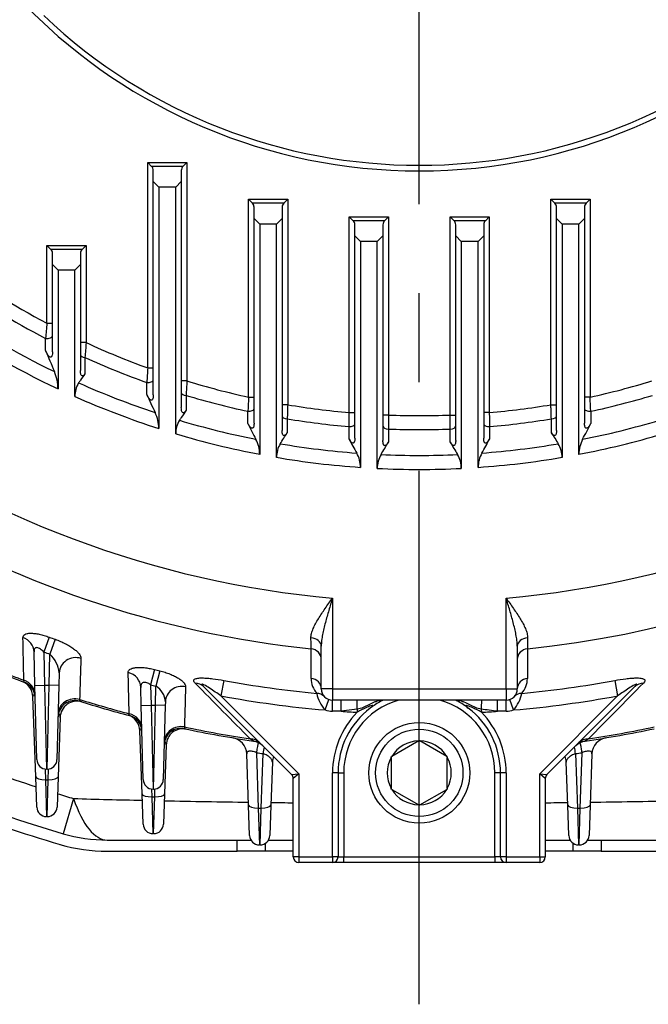
# Model space of a CAD drawing. Units: millimetres. Extents: x 0 to 4557, y -1871 to 1890.
# Drawn here: x 1869 to 1981, y 771 to 947 of the extents above; entities that cross this region are included whole.
import ezdxf

# ---------------------------------------------------------------- set-up
doc = ezdxf.new("R2010")
doc.units = ezdxf.units.MM
doc.header["$LTSCALE"] = 5
doc.linetypes.add('CENTER2', pattern=[1.125, 0.75, -0.125, 0.125, -0.125])
doc.layers.add('DV2_Default', color=7, linetype='CONTINUOUS')
doc.layers.add('O', color=3, linetype='CONTINUOUS')

msp = doc.modelspace()

# ---------------------------------------------------------------- linework, layer by layer
at = {"layer": 'DV2_Default', "color": 1, "linetype": 'CENTER2', "ltscale": 25.4}
msp.add_line((1940.22, 771.34), (1940.22, 1464.2), dxfattribs=at)
at = {"layer": 'O', "color": 3, "linetype": 'Continuous'}
for p, q in [((1891.72, 921.66), (1898.72, 921.66)), ((1891.72, 884.99), (1891.72, 921.66)), ((1891.72, 921.66), (1892.42, 920.96)), ((1898.72, 921.66), (1898.01, 920.96)), ((1898.72, 921.66), (1898.72, 882.65)), ((1898.01, 920.96), (1892.42, 920.96)), ((1892.72, 918.25), (1892.72, 920.25)), ((1897.72, 920.25), (1897.72, 918.25)), ((1892.72, 918.25), (1893.72, 917.25)), ((1892.72, 880.17), (1892.72, 918.25)), ((1896.72, 917.25), (1897.72, 918.25)), ((1897.72, 918.25), (1897.72, 877.92)), ((1896.72, 917.25), (1893.72, 917.25)), ((1893.72, 917.25), (1893.72, 874.15)), ((1896.72, 873.22), (1896.72, 917.25)), ((1909.72, 915.1), (1916.72, 915.1)), ((1909.72, 879.77), (1909.72, 915.1)), ((1909.72, 915.1), (1910.42, 914.39)), ((1916.01, 914.39), (1910.42, 914.39)), ((1916.72, 915.1), (1916.01, 914.39)), ((1916.72, 915.1), (1916.72, 878.42)), ((1963.72, 915.1), (1970.72, 915.1)), ((1963.72, 878.42), (1963.72, 915.1)), ((1963.72, 915.1), (1964.42, 914.39)), ((1970.01, 914.39), (1964.42, 914.39)), ((1970.72, 915.1), (1970.01, 914.39)), ((1970.72, 915.1), (1970.72, 879.77)), ((1910.72, 911.68), (1910.72, 913.68)), ((1915.72, 913.68), (1915.72, 911.68)), ((1964.72, 911.68), (1964.72, 913.68)), ((1969.72, 913.68), (1969.72, 911.68)), ((1910.72, 911.68), (1911.72, 910.68)), ((1910.72, 875.13), (1910.72, 911.68)), ((1914.72, 910.68), (1915.72, 911.68)), ((1915.72, 911.68), (1915.72, 873.82)), ((1927.72, 911.97), (1934.72, 911.97)), ((1927.72, 877.01), (1927.72, 911.97)), ((1927.72, 911.97), (1928.42, 911.26)), ((1934.01, 911.26), (1928.42, 911.26)), ((1934.72, 911.97), (1934.01, 911.26)), ((1934.72, 911.97), (1934.72, 876.57)), ((1945.72, 911.97), (1952.72, 911.97)), ((1945.72, 876.57), (1945.72, 911.97)), ((1945.72, 911.97), (1946.42, 911.26)), ((1952.01, 911.26), (1946.42, 911.26)), ((1952.72, 911.97), (1952.01, 911.26)), ((1952.72, 911.97), (1952.72, 877.01)), ((1964.72, 911.68), (1965.72, 910.68)), ((1964.72, 873.82), (1964.72, 911.68)), ((1968.72, 910.68), (1969.72, 911.68)), ((1969.72, 911.68), (1969.72, 875.13)), ((1914.72, 910.68), (1911.72, 910.68)), ((1911.72, 910.68), (1911.72, 869.55)), ((1914.72, 869.01), (1914.72, 910.68)), ((1928.72, 908.55), (1928.72, 910.55)), ((1933.72, 910.55), (1933.72, 908.55)), ((1946.72, 908.55), (1946.72, 910.55)), ((1951.72, 910.55), (1951.72, 908.55)), ((1968.72, 910.68), (1965.72, 910.68)), ((1965.72, 910.68), (1965.72, 869.01)), ((1968.72, 869.55), (1968.72, 910.68)), ((1928.72, 908.55), (1929.72, 907.55)), ((1928.72, 872.46), (1928.72, 908.55)), ((1932.72, 907.55), (1929.72, 907.55)), ((1929.72, 907.55), (1929.72, 867.22)), ((1932.72, 907.55), (1933.72, 908.55)), ((1932.72, 867.04), (1932.72, 907.55)), ((1933.72, 908.55), (1933.72, 872.03)), ((1946.72, 908.55), (1947.72, 907.55)), ((1946.72, 872.03), (1946.72, 908.55)), ((1950.72, 907.55), (1947.72, 907.55)), ((1947.72, 907.55), (1947.72, 867.04)), ((1950.72, 907.55), (1951.72, 908.55)), ((1950.72, 867.22), (1950.72, 907.55)), ((1951.72, 908.55), (1951.72, 872.46)), ((1873.72, 906.85), (1880.72, 906.85)), ((1873.72, 892.97), (1873.72, 906.85)), ((1873.72, 906.85), (1874.42, 906.14)), ((1880.01, 906.14), (1874.42, 906.14)), ((1880.72, 906.85), (1880.01, 906.14)), ((1880.72, 906.85), (1880.72, 889.51)), ((1874.72, 903.44), (1874.72, 905.44)), ((1879.72, 905.44), (1879.72, 903.44)), ((1874.72, 903.44), (1875.72, 902.44)), ((1874.72, 887.86), (1874.72, 903.44)), ((1878.72, 902.44), (1875.72, 902.44)), ((1875.72, 902.44), (1875.72, 881.24)), ((1878.72, 902.44), (1879.72, 903.44)), ((1878.72, 879.87), (1878.72, 902.44)), ((1879.72, 903.44), (1879.72, 884.53)), ((1873.72, 892.97), (1874.72, 892.97)), ((1873.49, 888.12), (1873.49, 890.27)), ((1880.72, 889.51), (1879.72, 889.51)), ((1880.51, 886.85), (1880.51, 883.94)), ((1891.72, 884.99), (1892.72, 884.99)), ((1891.55, 880.25), (1891.55, 882.39)), ((1898.72, 882.65), (1897.72, 882.65)), ((1898.57, 880.08), (1898.58, 877.42)), ((1909.72, 879.77), (1910.72, 879.77)), ((1970.72, 879.77), (1969.72, 879.77)), ((1916.72, 878.42), (1915.72, 878.42)), ((1963.72, 878.42), (1964.72, 878.42)), ((1909.61, 875.06), (1909.61, 877.24)), ((1916.64, 875.9), (1916.64, 873.42)), ((1927.72, 877.01), (1928.72, 877.01)), ((1934.72, 876.57), (1933.72, 876.57)), ((1934.72, 876.57), (1934.7, 874.07)), ((1945.74, 874.07), (1945.72, 876.57)), ((1945.72, 876.57), (1946.72, 876.57)), ((1952.72, 877.01), (1951.72, 877.01)), ((1963.8, 873.42), (1963.8, 875.9)), ((1970.82, 877.24), (1970.82, 875.06)), ((1927.67, 872.27), (1927.67, 874.51)), ((1934.7, 874.07), (1934.7, 871.73)), ((1945.74, 871.73), (1945.74, 874.07)), ((1952.76, 874.51), (1952.76, 872.27)), ((1924.72, 843.88), (1924.72, 827.67)), ((1955.72, 827.67), (1955.72, 843.88)), ((1874.13, 836.9), (1873.17, 834.25)), ((1875.2, 836.52), (1874.25, 833.86)), ((1922.72, 827.67), (1922.72, 835.28)), ((1957.72, 835.28), (1957.72, 827.67)), ((1871.58, 828.28), (1871.42, 834.27)), ((1873.17, 834.25), (1873.32, 828.33)), ((1874.11, 828.33), (1874.25, 833.86)), ((1920.91, 829.54), (1920.91, 834.81)), ((1959.52, 834.81), (1959.53, 829.54)), ((1875.92, 830.52), (1875.86, 828.28)), ((1892.92, 831.13), (1892.23, 828.4)), ((1893.87, 830.9), (1893.2, 828.16)), ((1869.68, 828.85), (1869.6, 829.2)), ((1871.58, 828.28), (1873.32, 828.33)), ((1871.92, 815.03), (1871.58, 828.28)), ((1873.32, 828.33), (1874.11, 828.33)), ((1873.32, 828.33), (1873.67, 813.33)), ((1873.76, 813.33), (1874.11, 828.33)), ((1875.86, 828.28), (1874.11, 828.33)), ((1875.86, 828.28), (1875.51, 815.03)), ((1892.23, 828.4), (1892.32, 824.77)), ((1905.3, 829.18), (1904.79, 826.41)), ((1975.13, 829.18), (1975.64, 826.41)), ((1890.58, 824.72), (1890.49, 827.94)), ((1893.11, 824.77), (1893.2, 828.16)), ((1917.42, 812.36), (1901.71, 828.07)), ((1924.72, 827.67), (1922.72, 827.67)), ((1924.72, 827.67), (1955.72, 827.67)), ((1924.72, 827.67), (1924.72, 825.67)), ((1955.72, 827.67), (1955.72, 825.67)), ((1955.72, 827.67), (1957.72, 827.67)), ((1978.72, 828.07), (1963.01, 812.36)), ((1871.72, 811.98), (1871.22, 826.3)), ((1879.57, 825.78), (1879.61, 825.45)), ((1890.58, 824.72), (1892.32, 824.77)), ((1890.92, 811.47), (1890.58, 824.72)), ((1892.32, 824.77), (1893.11, 824.77)), ((1892.32, 824.77), (1892.67, 809.77)), ((1892.76, 809.77), (1893.11, 824.77)), ((1894.86, 824.72), (1893.11, 824.77)), ((1894.86, 824.72), (1894.51, 811.47)), ((1894.88, 825.37), (1894.86, 824.72)), ((1904.79, 826.41), (1918.72, 812.48)), ((1923.39, 823.9), (1924.05, 825.78)), ((1955.72, 825.67), (1924.72, 825.67)), ((1924.72, 823.67), (1924.72, 825.67)), ((1926.27, 823.67), (1926.27, 825.67)), ((1933.55, 825.55), (1933.2, 825.55)), ((1933.55, 825.55), (1933.37, 825.45)), ((1947.07, 825.45), (1946.88, 825.55)), ((1947.23, 825.55), (1946.88, 825.55)), ((1947.07, 825.45), (1947.23, 825.55)), ((1954.17, 823.67), (1954.17, 825.67)), ((1955.72, 823.67), (1955.72, 825.67)), ((1957.05, 823.9), (1956.38, 825.78)), ((1961.72, 812.48), (1975.64, 826.41)), ((1888.46, 822.89), (1888.41, 823.22)), ((1926.27, 823.67), (1924.72, 823.67)), ((1929.15, 824.03), (1926.27, 823.67)), ((1929.15, 824.03), (1929.12, 823.49)), ((1951.29, 824.03), (1951.32, 823.49)), ((1955.72, 823.67), (1954.17, 823.67)), ((1876.09, 822.58), (1875.72, 811.98)), ((1890.72, 808.93), (1890.32, 820.2)), ((1898.27, 820.87), (1898.29, 820.56)), ((1895.02, 817.65), (1894.72, 808.93)), ((1910.6, 818.35), (1910.01, 818.74)), ((1940.11, 818.38), (1935.32, 815.62)), ((1940.11, 818.38), (1940.22, 818.44)), ((1940.22, 818.44), (1940.32, 818.38)), ((1945.11, 815.62), (1940.32, 818.38)), ((1970.42, 818.74), (1969.83, 818.35)), ((1909.72, 806.92), (1909.4, 816.08)), ((1911.12, 816.27), (1911.47, 806.38)), ((1911.97, 806.38), (1912.31, 816.1)), ((1968.13, 816.1), (1968.47, 806.38)), ((1968.97, 806.38), (1969.31, 816.27)), ((1971.04, 816.08), (1970.72, 806.92)), ((1913.98, 814.59), (1913.72, 806.92)), ((1935.22, 815.56), (1935.32, 815.62)), ((1935.22, 815.44), (1935.22, 815.56)), ((1935.22, 815.44), (1935.22, 809.9)), ((1945.11, 815.62), (1945.22, 815.56)), ((1945.22, 815.56), (1945.22, 815.44)), ((1945.22, 809.9), (1945.22, 815.44)), ((1966.72, 806.92), (1966.45, 814.59)), ((1873.4, 813.35), (1873.47, 811.44)), ((1873.76, 813.33), (1873.67, 813.33)), ((1873.97, 811.44), (1874.03, 813.35)), ((1917.42, 812.36), (1918.72, 812.48)), ((1918.72, 812.48), (1917.72, 811.65)), ((1918.72, 812.48), (1918.72, 797.67)), ((1924.72, 797.67), (1924.72, 812.67)), ((1925.72, 812.67), (1924.72, 812.67)), ((1925.72, 812.67), (1925.72, 797.67)), ((1925.72, 812.67), (1926.72, 812.67)), ((1926.72, 812.67), (1926.72, 797.67)), ((1953.72, 797.67), (1953.72, 812.67)), ((1954.72, 812.67), (1953.72, 812.67)), ((1954.72, 797.67), (1954.72, 812.67)), ((1955.72, 812.67), (1954.72, 812.67)), ((1955.72, 812.67), (1955.72, 797.67)), ((1961.72, 797.67), (1961.72, 812.48)), ((1961.72, 812.48), (1963.01, 812.36)), ((1962.72, 811.65), (1961.72, 812.48)), ((1871.91, 806.55), (1871.72, 811.98)), ((1873.47, 811.44), (1873.97, 811.44)), ((1873.47, 811.44), (1873.66, 804.86)), ((1873.78, 804.86), (1873.97, 811.44)), ((1875.72, 811.98), (1875.53, 806.55)), ((1917.72, 797.67), (1917.72, 811.65)), ((1962.72, 811.65), (1962.72, 797.67)), ((1890.91, 803.51), (1890.72, 808.93)), ((1892.42, 809.79), (1892.47, 808.4)), ((1892.76, 809.77), (1892.67, 809.77)), ((1892.97, 808.4), (1893.01, 809.79)), ((1894.72, 808.93), (1894.53, 803.51)), ((1935.22, 809.78), (1935.22, 809.9)), ((1935.32, 809.72), (1935.22, 809.78)), ((1935.32, 809.72), (1940.11, 806.96)), ((1940.32, 806.96), (1945.11, 809.72)), ((1945.22, 809.78), (1945.11, 809.72)), ((1945.22, 809.9), (1945.22, 809.78)), ((1878.47, 808.09), (1876.62, 801.8)), ((1892.47, 808.4), (1892.97, 808.4)), ((1892.47, 808.4), (1892.66, 801.82)), ((1892.78, 801.82), (1892.97, 808.4)), ((1909.91, 801.49), (1909.72, 806.92)), ((1911.47, 806.38), (1911.97, 806.38)), ((1911.47, 806.38), (1911.66, 799.8)), ((1911.78, 799.8), (1911.97, 806.38)), ((1913.72, 806.92), (1913.53, 801.49)), ((1940.22, 806.9), (1940.11, 806.96)), ((1940.32, 806.96), (1940.22, 806.9)), ((1966.91, 801.49), (1966.72, 806.92)), ((1968.47, 806.38), (1968.97, 806.38)), ((1968.47, 806.38), (1968.66, 799.8)), ((1968.78, 799.8), (1968.97, 806.38)), ((1970.72, 806.92), (1970.53, 801.49)), ((1873.78, 804.86), (1873.66, 804.86)), ((1892.78, 801.82), (1892.66, 801.82)), ((1884.5, 800.67), (1907.72, 800.67)), ((1907.72, 798.67), (1907.72, 800.67)), ((1907.72, 800.67), (1910.14, 800.67)), ((1912.72, 800.07), (1912.72, 798.67)), ((1913.29, 800.67), (1917.72, 800.67)), ((1962.72, 800.67), (1967.14, 800.67)), ((1967.72, 798.67), (1967.72, 800.07)), ((1970.29, 800.67), (1972.72, 800.67)), ((1972.72, 800.67), (1995.93, 800.67)), ((1972.72, 800.67), (1972.72, 798.67)), ((1884.5, 798.67), (1907.72, 798.67)), ((1912.72, 798.67), (1907.72, 798.67)), ((1911.78, 799.8), (1911.66, 799.8)), ((1917.72, 798.67), (1912.72, 798.67)), ((1967.72, 798.67), (1962.72, 798.67)), ((1972.72, 798.67), (1967.72, 798.67)), ((1968.78, 799.8), (1968.66, 799.8)), ((1972.72, 798.67), (1995.93, 798.67)), ((1918.72, 797.67), (1917.72, 797.67)), ((1918.72, 797.67), (1924.72, 797.67)), ((1918.72, 797.67), (1918.72, 796.67)), ((1924.72, 796.67), (1918.72, 796.67)), ((1924.72, 797.67), (1924.72, 796.67)), ((1925.72, 797.67), (1924.72, 797.67)), ((1926.72, 796.67), (1924.72, 796.67)), ((1925.72, 797.67), (1926.72, 797.67)), ((1926.72, 797.67), (1953.72, 797.67)), ((1926.72, 796.67), (1926.72, 797.67)), ((1953.72, 796.67), (1926.72, 796.67)), ((1954.72, 797.67), (1953.72, 797.67)), ((1953.72, 797.67), (1953.72, 796.67)), ((1955.72, 796.67), (1953.72, 796.67)), ((1955.72, 797.67), (1954.72, 797.67)), ((1955.72, 797.67), (1961.72, 797.67)), ((1955.72, 797.67), (1955.72, 796.67)), ((1961.72, 796.67), (1955.72, 796.67)), ((1961.72, 797.67), (1961.72, 796.67)), ((1961.72, 797.67), (1962.72, 797.67))]:
    msp.add_line(p, q, dxfattribs=at)
for radius in [9, 7.8]:
    msp.add_circle((1940.22, 812.67), radius, dxfattribs=at)
for centre, radius, start, end in [((1940.22, 1018.67), 98.5, 180, 0), ((1940.22, 1018.67), 184.87, 275.9936, 0), ((1940.22, 1018.67), 97.5, 226.5454, 313.4546), ((1891.72, 920.25), 1, 0, 45), ((1898.72, 920.25), 1, 135, 180), ((1940.22, 1018.67), 184.87, 213.4112, 264.0064), ((1909.72, 913.68), 1, 0, 45), ((1916.72, 913.68), 1, 135, 180), ((1963.72, 913.68), 1, 0, 45), ((1970.72, 913.68), 1, 135, 180), ((1927.72, 910.55), 1, 0, 45), ((1934.72, 910.55), 1, 135, 180), ((1945.72, 910.55), 1, 0, 45), ((1952.72, 910.55), 1, 135, 180), ((1873.72, 905.44), 1, 0, 45), ((1880.72, 905.44), 1, 135, 180), ((1940.22, 1018.67), 142.21, 233.8996, 242.1196), ((1940.22, 1018.67), 144.71, 234.8457, 242.5392), ((1940.22, 1018.67), 149.31, 235.2701, 244.1218), ((1940.22, 1018.67), 151.81, 235.2057, 244.8582), ((3100.9, 786.89), 1231.76, 175.05936, 175.1855), ((2443.13, 1120.04), 615.04, 202.15326, 202.53496), ((3177.02, 787.42), 1300.31, 175.49697, 175.61428), ((1940.22, 1018.67), 142.21, 245.2662, 250.0591), ((1940.22, 1018.67), 144.71, 245.6317, 250.3471), ((3376.06, 787.55), 1487.53, 176.24433, 176.34455), ((1867.41, 881.05), 8.31, 1.2639, 23.2022), ((1882.99, 880.01), 4.27, 147.4297, 181.8444), ((1940.22, 1018.67), 149.31, 245.9587, 251.5843), ((3581.42, 787.1), 1685.41, 176.74988, 176.83733), ((1940.22, 1018.67), 142.21, 253.0326, 257.6152), ((1940.22, 1018.67), 142.21, 282.3848, 286.9674), ((1940.22, 1018.67), 151.81, 246.1027, 252.164), ((2534.23, 1174.06), 706.65, 204.56786, 204.85799), ((1940.22, 1018.67), 144.71, 253.2749, 257.7897), ((4110.58, 786.71), 2202.83, 177.57883, 177.64484), ((-234.5, 786.53), 2207.19, 2.35522, 2.4211), ((1940.22, 1018.67), 144.71, 282.2103, 286.7251), ((1940.22, 1018.67), 142.21, 260.4881, 264.9572), ((1940.22, 1018.67), 142.21, 275.0428, 279.5119), ((1940.22, 1018.67), 175.47, 233.8178, 264.9323), ((1886.79, 874.03), 6.93, 1.0265, 25.4292), ((1940.22, 1018.67), 144.71, 260.6213, 265.0273), ((1940.22, 1018.67), 142.21, 267.7835, 272.2165), ((1940.22, 1018.67), 144.71, 274.9727, 279.3787), ((1940.22, 1018.67), 175.47, 275.0677, 306.1822), ((1901.05, 873.31), 4.33, 147.6949, 181.2267), ((1940.22, 1018.67), 149.31, 253.3309, 258.7344), ((2651.47, 1248.99), 830.76, 206.74991, 206.96886), ((1940.22, 1018.67), 144.71, 267.8142, 272.1858), ((1940.22, 1018.67), 149.31, 281.2656, 286.6691), ((1228.97, 1248.99), 830.76, 333.03114, 333.25009), ((1940.22, 1018.67), 151.81, 253.3495, 259.1797), ((1905.74, 869.48), 5.98, 0.7031, 27.3857), ((359.1, 1851.55), 1839.2, 327.79815, 327.8713), ((2816.57, 1359.6), 1013.72, 208.73337, 208.89436), ((1063.87, 1359.6), 1013.72, 331.10564, 331.26663), ((3521.33, 1851.55), 1839.2, 212.1287, 212.20185), ((1940.22, 1018.67), 151.81, 280.8203, 286.6505), ((1974.63, 869.5), 5.91, 152.4512, 179.4601), ((1919.24, 869.06), 4.52, 148.4156, 180.6652), ((1940.22, 1018.67), 149.31, 260.4276, 265.7098), ((808.99, 1535.6), 1306.88, 329.35772, 329.47071), ((3071.44, 1535.6), 1306.88, 210.52929, 210.64228), ((1940.22, 1018.67), 149.31, 274.2902, 279.5724), ((1961.19, 869.06), 4.52, 359.3339, 31.5853), ((1940.22, 1018.67), 151.81, 260.3303, 266.0341), ((1924.42, 867.19), 5.3, 0.2634, 29.1208), ((1937.55, 867.05), 4.84, 149.4871, 180.1761), ((1940.22, 1018.67), 149.31, 267.3782, 272.6218), ((1942.88, 867.05), 4.84, 359.8236, 30.5132), ((1956.02, 867.19), 5.3, 150.8794, 179.7364), ((1940.22, 1018.67), 151.81, 273.9659, 279.6697), ((1940.22, 1018.67), 151.81, 267.1683, 272.8317), ((1940.22, 1018.67), 193.41, 250.0205, 250.3571), ((1940.22, 1018.67), 196.23, 250.0205, 250.3571), ((1870.79, 830.05), 5.15, 5.2301, 47.7193), ((1940.22, 1018.67), 202.2, 246.9, 249.56), ((1940.22, 1018.67), 202.5, 246.9533, 249.6142), ((1940.22, 1018.67), 193.41, 255.8447, 256.1361), ((1868.22, 826.19), 3, 2, 69.4914), ((1868.63, 826.04), 3, 1.5, 69.6142), ((1940.22, 1018.67), 196.23, 255.8447, 256.1361), ((1940.22, 1018.67), 192.68, 259.5596, 264.5527), ((1924.92, 829.53), 4.01, 179.8872, 221.7307), ((1955.51, 829.53), 4.01, 318.2693, 0.1127), ((1940.22, 1018.67), 192.68, 275.4473, 280.4404), ((1891.33, 825.13), 3.56, 3.8624, 58.2495), ((1927.86, 827.95), 6.04, 190.3678, 222.1287), ((1924.72, 827.67), 2, 180, 270), ((1955.72, 827.67), 2, 270, 0), ((1952.43, 828.01), 6.18, 318.259, 349.2445), ((1878.71, 822.59), 3, 72.5844, 178.5), ((1879.08, 822.47), 3, 72.6934, 178), ((1940.22, 1018.67), 202.2, 252.5459, 255.1534), ((1940.22, 1018.67), 202.5, 252.5844, 255.1929), ((1940.22, 1018.67), 195.5, 259.5596, 265.0615), ((1940.22, 812.67), 13.5, 105.6425, 180), ((1940.22, 812.67), 14.5, 118.1903, 127.1362), ((1932.41, 824), 1.73, 56.578, 63.017), ((1940.22, 812.67), 14.5, 116.2916, 117.3581), ((1940.22, 812.67), 13.5, 0, 74.3575), ((1940.22, 812.67), 14.5, 52.8638, 61.8097), ((1940.22, 1018.67), 195.5, 274.9385, 280.4404), ((1887.33, 820.09), 3, 2, 75.0858), ((1924.72, 827.67), 4, 250.5818, 270), ((1940.22, 812.67), 15.5, 135.7425, 180), ((1940.22, 812.67), 14.5, 127.1362, 180), ((1940.22, 1018.67), 195.5, 265.9086, 266.7447), ((1940.22, 812.67), 14.5, 0, 52.8638), ((1939.42, 719.11), 105.59, 81.9745, 83.5489), ((1940.22, 1018.67), 195.5, 273.2553, 274.0914), ((1940.22, 812.67), 15.5, 0, 44.2575), ((1955.72, 827.67), 4, 270, 289.4182), ((1887.7, 819.99), 3, 1.5, 75.1929), ((1897.67, 817.62), 3, 78.052, 178.5), ((1898.02, 817.55), 3, 78.1502, 178), ((1940.22, 1018.67), 202.2, 258.0271, 261.4081), ((1940.22, 1018.67), 202.5, 258.052, 261.5902), ((1940.22, 1018.67), 202.5, 278.4098, 281.948), ((1940.22, 1018.67), 202.2, 278.5919, 281.9729), ((1906.4, 815.97), 3, 2, 80.5285), ((1940.22, 1018.67), 202.5, 261.5902, 261.8699), ((1910.16, 815.38), 3, 45, 81.5902), ((1940.22, 812.67), 5.71, 91.032, 148.968), ((1940.22, 812.67), 5.71, 31.032, 88.968), ((1970.27, 815.38), 3, 98.4098, 135), ((1940.22, 1018.67), 202.5, 278.1301, 278.4098), ((1974.03, 815.97), 3, 99.4715, 178), ((1940.22, 1019.7), 205.5, 261.8607, 262.194), ((1940.22, 1019.7), 205.5, 277.806, 278.1393), ((1940.22, 1018.67), 228, 243.1855, 253.6573), ((1940.22, 1018.67), 219.45, 247.6316, 251.8293), ((1873.67, 815.08), 1.75, 181.5, 270), ((1873.76, 815.08), 1.75, 270, 358.5), ((1916.98, 814.49), 3, 158.4026, 178), ((1940.22, 812.67), 5.71, 151.032, 208.968), ((1940.22, 812.67), 5.71, 331.032, 28.968), ((1963.45, 814.49), 3, 2, 21.5974), ((1916.72, 811.65), 1, 0, 45), ((1963.72, 811.65), 1, 135, 180), ((1892.67, 811.52), 1.75, 181.5, 270), ((1892.76, 811.52), 1.75, 270, 358.5), ((1940.22, 1018.67), 226, 247.9917, 253.6573), ((1940.22, 1018.67), 219.45, 252.878, 253.6573), ((1940.22, 812.67), 5.71, 211.032, 268.968), ((1940.22, 812.67), 5.71, 271.032, 328.968), ((1940.22, 3017.67), 2210.45, 268.39923, 268.71778), ((1940.22, 3017.67), 2210.45, 268.8188, 269.20848), ((1940.22, 3017.67), 2210.45, 269.31311, 269.41673), ((1940.22, 3017.67), 2210.45, 270.58341, 270.68693), ((1940.22, 3017.67), 2210.45, 270.79144, 271.18103), ((1873.66, 806.61), 1.75, 182, 270), ((1873.78, 806.61), 1.75, 270, 358), ((1892.66, 803.57), 1.75, 182, 270), ((1892.78, 803.57), 1.75, 270, 358), ((1884.5, 828.67), 28, 253.6573, 270), ((1911.66, 801.55), 1.75, 182, 270), ((1911.78, 801.55), 1.75, 270, 358), ((1968.66, 801.55), 1.75, 182, 270), ((1968.78, 801.55), 1.75, 270, 358), ((1884.5, 828.67), 30, 253.6573, 270), ((1918.72, 797.67), 1, 180, 270), ((1924.72, 797.67), 1, 270, 0), ((1955.72, 797.67), 1, 180, 270), ((1961.72, 797.67), 1, 270, 0)]:
    msp.add_arc(centre, radius, start, end, dxfattribs=at)
for centre, major_axis, ratio, start_param, end_param in [((1873.72, 890.71), (-1, 0), 0.455949, 1.338132, 3.141593), ((1880.72, 887.31), (1, 0), 0.465469, 3.141593, 4.504597), ((1891.72, 882.86), (-1, 0), 0.477676, 1.401833, 3.141593), ((1898.72, 880.56), (1, 0), 0.483884, 3.141593, 4.567998), ((1909.72, 877.72), (-1, 0), 0.491445, 1.464848, 3.141593), ((1970.72, 877.72), (1, 0), 0.491445, 3.141593, 4.818338), ((1916.72, 876.39), (1, 0), 0.494962, 3.141593, 4.630819), ((1963.72, 876.39), (-1, 0), 0.494962, 1.652367, 3.141593), ((1927.72, 875), (-1, 0), 0.498587, 1.527442, 3.141593), ((1934.72, 874.57), (1, 0), 0.499727, 3.141593, 4.693318), ((1945.72, 874.57), (-1, 0), 0.499727, 1.589867, 3.141593), ((1952.72, 875), (1, 0), 0.498587, 3.141593, 4.755743), ((1868.42, 834.19), (-3, -0.08), 0.93012, 3.141593, 4.340244), ((1920.72, 835.28), (-2, 0), 0.74349, 3.141593, 4.633495), ((1959.72, 835.28), (2, 0), 0.74349, 1.649691, 3.141593), ((1920.72, 832.94), (-2, 0), 0.939052, 3.141593, 4.614114), ((1959.72, 832.94), (2, 0), 0.939052, 1.669071, 3.141593), ((1878.92, 830.44), (3, -0.08), 0.934845, 1.300004, 3.141593), ((1887.49, 827.86), (-3, -0.08), 0.934593, 3.141593, 4.434946), ((1868.62, 826.56), (-3, -0.08), 0.93086, 3.141593, 4.353654), ((1897.87, 825.3), (3, -0.08), 0.937644, 1.392966, 3.141593), ((1899.59, 825.95), (-2.12, -2.12), 0.83201, 3.141593, 3.806127), ((1920.72, 827.67), (-2, 0), 0.939085, 3.141593, 4.616806), ((1959.72, 827.67), (2, 0), 0.939085, 1.666379, 3.141593), ((1980.84, 825.95), (2.12, -2.12), 0.83201, 2.477059, 3.141593), ((1921.75, 824.99), (-1.48, -1.34), 0.880255, 3.141593, 3.946841), ((1958.69, 824.99), (1.48, -1.34), 0.880255, 2.336345, 3.141593), ((1878.72, 823.09), (3, -0.08), 0.935195, 1.309554, 3.141593), ((1929.13, 823.67), (0, -2), 0.010574, 1.754616, 3.141593), ((1933.13, 823.67), (0, -2), 0.099255, 2.790617, 3.141593), ((1947.3, 823.67), (0, -2), 0.099255, 3.141593, 3.492569), ((1951.31, 823.67), (0, -2), 0.010574, 3.141593, 4.52857), ((1887.68, 820.5), (-3, -0.08), 0.934962, 3.141593, 4.444741), ((1897.69, 818.11), (3, -0.08), 0.937784, 1.399153, 3.141593), ((1909.59, 815.95), (-2.12, -2.12), 0.852404, 3.141593, 3.854833), ((1911.12, 815.24), (0.42, 2.97), 0.051463, 0.310262, 1.225394), ((1970.85, 815.95), (2.12, -2.12), 0.852404, 2.428353, 3.141593), ((1969.31, 815.24), (0.42, -2.97), 0.051463, -4.366987, -3.451855), ((1912.31, 815.07), (0.41, 2.97), 0.049374, 0.742648, 1.225101), ((1968.13, 815.07), (-0.41, 2.97), 0.049374, -1.225101, -0.742648), ((1873.47, 812.04), (-1.75, -0.06), 0.341836, 0, 1.55886), ((1873.97, 812.04), (-1.75, 0.06), 0.341836, 1.582733, 3.141593), ((1892.47, 809), (-1.75, -0.06), 0.341836, 0, 1.55886), ((1892.97, 809), (-1.75, 0.06), 0.341836, 1.582733, 3.141593), ((1884.5, 828.67), (0, -28), 0.317937, 5.538193, 6.283185), ((1911.47, 806.98), (-1.75, -0.06), 0.341836, 0, 1.55886), ((1911.97, 806.98), (-1.75, 0.06), 0.341836, 1.582733, 3.141593), ((1968.47, 806.98), (1.75, 0.06), 0.341836, 3.141593, 4.700452), ((1968.97, 806.98), (1.75, -0.06), 0.341836, 4.724326, 6.283185)]:
    msp.add_ellipse(centre, major_axis=major_axis, ratio=ratio, start_param=start_param, end_param=end_param, dxfattribs=at)
for points, knots in [([(1874.72, 887.86), (1874.72, 887.61), (1874.71, 887.34), (1874.58, 887), (1874.51, 886.9), (1874.33, 886.86), (1874.24, 886.91), (1874.01, 887.11), (1873.89, 887.3), (1873.67, 887.69), (1873.58, 887.9), (1873.49, 888.12)], [0, 0, 0, 0, 0.25, 0.25, 0.375, 0.375, 0.5, 0.5, 0.75, 0.75, 1, 1, 1, 1]), ([(1880.51, 883.94), (1880.43, 883.83), (1880.35, 883.72), (1880.19, 883.6), (1880.14, 883.57), (1880.02, 883.56), (1879.96, 883.58), (1879.87, 883.67), (1879.83, 883.74), (1879.78, 883.89), (1879.76, 883.96), (1879.72, 884.2), (1879.72, 884.37), (1879.72, 884.53)], [0, 0, 0, 0, 0.25, 0.25, 0.375, 0.375, 0.5, 0.5, 0.625, 0.625, 0.75, 0.75, 1, 1, 1, 1]), ([(1880.51, 883.94), (1880.25, 883.56), (1879.98, 883.17), (1879.72, 882.79), (1879.61, 882.63), (1879.5, 882.47), (1879.39, 882.31)], [0, 0, 0, 0, 0.707251, 0.707251, 0.707251, 1, 1, 1, 1]), ([(1892.72, 880.17), (1892.72, 879.94), (1892.7, 879.7), (1892.6, 879.39), (1892.54, 879.29), (1892.39, 879.21), (1892.3, 879.23), (1892.07, 879.36), (1891.95, 879.53), (1891.74, 879.87), (1891.64, 880.06), (1891.55, 880.25)], [0, 0, 0, 0, 0.25, 0.25, 0.375, 0.375, 0.5, 0.5, 0.75, 0.75, 1, 1, 1, 1]), ([(1898.58, 877.42), (1898.29, 876.99), (1898, 876.56), (1897.72, 876.13), (1897.61, 875.96), (1897.5, 875.8), (1897.39, 875.63)], [0, 0, 0, 0, 0.72237, 0.72237, 0.72237, 1, 1, 1, 1]), ([(1898.58, 877.42), (1898.49, 877.3), (1898.41, 877.19), (1898.25, 877.05), (1898.2, 877.01), (1898.08, 876.97), (1898.02, 876.97), (1897.9, 877.04), (1897.86, 877.1), (1897.79, 877.25), (1897.77, 877.33), (1897.73, 877.57), (1897.72, 877.75), (1897.72, 877.92)], [0, 0, 0, 0, 0.25, 0.25, 0.375, 0.375, 0.5, 0.5, 0.625, 0.625, 0.75, 0.75, 1, 1, 1, 1]), ([(1916.72, 878.42), (1916.7, 877.97), (1916.69, 877.54), (1916.67, 876.91), (1916.66, 876.7), (1916.65, 876.29), (1916.64, 876.09), (1916.64, 875.9)], [0, 0, 0, 0, 0.5, 0.5, 0.75, 0.75, 1, 1, 1, 1]), ([(1963.8, 875.9), (1963.79, 876.28), (1963.77, 876.69), (1963.75, 877.32), (1963.75, 877.54), (1963.73, 877.98), (1963.72, 878.2), (1963.72, 878.42)], [0, 0, 0, 0, 0.5, 0.5, 0.75, 0.75, 1, 1, 1, 1]), ([(1927.67, 874.51), (1927.68, 874.89), (1927.69, 875.29), (1927.7, 875.92), (1927.7, 876.14), (1927.71, 876.57), (1927.71, 876.79), (1927.72, 877.01)], [0, 0, 0, 0, 0.5, 0.5, 0.75, 0.75, 1, 1, 1, 1]), ([(1952.72, 877.01), (1952.72, 876.57), (1952.73, 876.14), (1952.74, 875.51), (1952.75, 875.3), (1952.75, 874.89), (1952.76, 874.7), (1952.76, 874.51)], [0, 0, 0, 0, 0.5, 0.5, 0.75, 0.75, 1, 1, 1, 1]), ([(1910.72, 875.13), (1910.72, 875.02), (1910.71, 874.92), (1910.69, 874.71), (1910.67, 874.6), (1910.63, 874.45), (1910.61, 874.4), (1910.57, 874.32), (1910.54, 874.28), (1910.47, 874.23), (1910.43, 874.21), (1910.36, 874.2), (1910.32, 874.21), (1910.21, 874.25), (1910.14, 874.3), (1910.02, 874.43), (1909.96, 874.5), (1909.8, 874.72), (1909.7, 874.89), (1909.61, 875.06)], [0, 0, 0, 0, 0.125, 0.125, 0.25, 0.25, 0.3125, 0.3125, 0.375, 0.375, 0.4375, 0.4375, 0.5, 0.5, 0.625, 0.625, 0.75, 0.75, 1, 1, 1, 1]), ([(1970.82, 875.06), (1970.73, 874.89), (1970.64, 874.72), (1970.48, 874.5), (1970.42, 874.43), (1970.3, 874.31), (1970.23, 874.25), (1970.12, 874.21), (1970.08, 874.2), (1970, 874.21), (1969.97, 874.22), (1969.9, 874.28), (1969.87, 874.32), (1969.82, 874.4), (1969.8, 874.45), (1969.76, 874.6), (1969.74, 874.7), (1969.72, 874.92), (1969.72, 875.02), (1969.72, 875.13)], [0, 0, 0, 0, 0.25, 0.25, 0.375, 0.375, 0.5, 0.5, 0.5625, 0.5625, 0.625, 0.625, 0.6875, 0.6875, 0.75, 0.75, 0.875, 0.875, 1, 1, 1, 1]), ([(1916.64, 873.42), (1916.55, 873.28), (1916.45, 873.15), (1916.34, 873.05), (1916.31, 873.01), (1916.26, 872.98), (1916.22, 872.95), (1916.18, 872.93), (1916.13, 872.91), (1916.09, 872.9), (1916.06, 872.9), (1916.02, 872.9), (1916, 872.91), (1915.97, 872.92), (1915.94, 872.94), (1915.91, 872.96), (1915.89, 872.99), (1915.87, 873.01), (1915.85, 873.04), (1915.82, 873.1), (1915.8, 873.16), (1915.78, 873.22), (1915.75, 873.34), (1915.73, 873.47), (1915.72, 873.6), (1915.72, 873.67), (1915.72, 873.75), (1915.72, 873.82)], [0, 0, 0, 0, 0.26068, 0.26068, 0.26068, 0.35307, 0.35307, 0.35307, 0.446686, 0.446686, 0.446686, 0.50611, 0.50611, 0.50611, 0.56599, 0.56599, 0.56599, 0.621325, 0.621325, 0.621325, 0.715951, 0.715951, 0.715951, 0.89866, 0.89866, 0.89866, 1, 1, 1, 1]), ([(1928.72, 872.46), (1928.72, 872.36), (1928.71, 872.26), (1928.69, 872.06), (1928.68, 871.97), (1928.63, 871.78), (1928.59, 871.69), (1928.51, 871.59), (1928.48, 871.57), (1928.41, 871.54), (1928.37, 871.54), (1928.26, 871.56), (1928.2, 871.6), (1928.07, 871.7), (1928.02, 871.76), (1927.86, 871.96), (1927.76, 872.11), (1927.67, 872.27)], [0, 0, 0, 0, 0.125, 0.125, 0.25, 0.25, 0.375, 0.375, 0.4375, 0.4375, 0.5, 0.5, 0.625, 0.625, 0.75, 0.75, 1, 1, 1, 1]), ([(1952.76, 872.27), (1952.66, 872.09), (1952.55, 871.92), (1952.43, 871.78), (1952.39, 871.73), (1952.34, 871.68), (1952.29, 871.64), (1952.24, 871.61), (1952.19, 871.57), (1952.14, 871.56), (1952.1, 871.55), (1952.07, 871.54), (1952.04, 871.55), (1952.01, 871.55), (1951.97, 871.56), (1951.94, 871.58), (1951.92, 871.6), (1951.89, 871.63), (1951.87, 871.65), (1951.84, 871.69), (1951.82, 871.74), (1951.8, 871.8), (1951.77, 871.89), (1951.75, 871.99), (1951.74, 872.09), (1951.72, 872.21), (1951.72, 872.33), (1951.72, 872.46)], [0, 0, 0, 0, 0.281566, 0.281566, 0.281566, 0.379499, 0.379499, 0.379499, 0.478506, 0.478506, 0.478506, 0.535961, 0.535961, 0.535961, 0.594232, 0.594232, 0.594232, 0.645067, 0.645067, 0.645067, 0.717044, 0.717044, 0.717044, 0.844251, 0.844251, 0.844251, 1, 1, 1, 1]), ([(1964.72, 873.82), (1964.72, 873.64), (1964.71, 873.47), (1964.65, 873.21), (1964.63, 873.13), (1964.55, 872.98), (1964.5, 872.93), (1964.37, 872.89), (1964.3, 872.9), (1964.18, 872.96), (1964.13, 873.01), (1963.97, 873.16), (1963.88, 873.29), (1963.8, 873.42)], [0, 0, 0, 0, 0.25, 0.25, 0.375, 0.375, 0.5, 0.5, 0.625, 0.625, 0.75, 0.75, 1, 1, 1, 1]), ([(1934.7, 871.73), (1934.61, 871.58), (1934.52, 871.44), (1934.41, 871.33), (1934.36, 871.27), (1934.31, 871.23), (1934.26, 871.19), (1934.2, 871.15), (1934.14, 871.12), (1934.08, 871.12), (1934.05, 871.11), (1934.02, 871.12), (1933.99, 871.13), (1933.96, 871.14), (1933.93, 871.16), (1933.91, 871.18), (1933.89, 871.21), (1933.87, 871.23), (1933.85, 871.27), (1933.82, 871.32), (1933.8, 871.38), (1933.78, 871.45), (1933.74, 871.57), (1933.73, 871.7), (1933.72, 871.84), (1933.72, 871.9), (1933.72, 871.97), (1933.72, 872.03)], [0, 0, 0, 0, 0.254116, 0.254116, 0.254116, 0.367233, 0.367233, 0.367233, 0.4827, 0.4827, 0.4827, 0.538787, 0.538787, 0.538787, 0.595267, 0.595267, 0.595267, 0.648047, 0.648047, 0.648047, 0.739086, 0.739086, 0.739086, 0.915352, 0.915352, 0.915352, 1, 1, 1, 1]), ([(1946.72, 872.03), (1946.72, 871.93), (1946.71, 871.84), (1946.7, 871.65), (1946.68, 871.56), (1946.64, 871.38), (1946.61, 871.3), (1946.54, 871.19), (1946.51, 871.17), (1946.45, 871.13), (1946.42, 871.12), (1946.31, 871.11), (1946.25, 871.14), (1946.13, 871.22), (1946.07, 871.27), (1945.91, 871.45), (1945.82, 871.58), (1945.74, 871.73)], [0, 0, 0, 0, 0.125, 0.125, 0.25, 0.25, 0.375, 0.375, 0.4375, 0.4375, 0.5, 0.5, 0.625, 0.625, 0.75, 0.75, 1, 1, 1, 1]), ([(1920.87, 836.77), (1920.87, 837.02), (1920.91, 837.29), (1921.04, 837.85), (1921.15, 838.13), (1921.39, 838.71), (1921.53, 839.01), (1921.85, 839.6), (1922.03, 839.9), (1922.58, 840.81), (1922.98, 841.42), (1923.83, 842.64), (1924.28, 843.26), (1924.72, 843.88)], [0, 0, 0, 0, 0.125, 0.125, 0.25, 0.25, 0.375, 0.375, 0.5, 0.5, 0.75, 0.75, 1, 1, 1, 1]), ([(1924.72, 843.88), (1924.61, 843.52), (1924.49, 843.15), (1924.27, 842.42), (1924.17, 842.05), (1923.84, 840.97), (1923.64, 840.24), (1923.35, 839.16), (1923.26, 838.8), (1923.09, 838.08), (1923.02, 837.72), (1922.88, 837.01), (1922.82, 836.66), (1922.74, 835.97), (1922.72, 835.62), (1922.72, 835.28)], [0, 0, 0, 0, 0.125, 0.125, 0.25, 0.25, 0.5, 0.5, 0.625, 0.625, 0.75, 0.75, 0.875, 0.875, 1, 1, 1, 1]), ([(1955.72, 843.88), (1956.16, 843.26), (1956.6, 842.64), (1957.45, 841.42), (1957.85, 840.81), (1958.41, 839.9), (1958.58, 839.6), (1958.9, 839.01), (1959.04, 838.71), (1959.29, 838.13), (1959.39, 837.85), (1959.53, 837.29), (1959.56, 837.02), (1959.56, 836.77)], [0, 0, 0, 0, 0.25, 0.25, 0.5, 0.5, 0.625, 0.625, 0.75, 0.75, 0.875, 0.875, 1, 1, 1, 1]), ([(1957.72, 835.28), (1957.72, 835.62), (1957.69, 835.97), (1957.61, 836.66), (1957.55, 837.01), (1957.42, 837.72), (1957.34, 838.08), (1957.17, 838.8), (1957.08, 839.16), (1956.8, 840.24), (1956.59, 840.97), (1956.27, 842.05), (1956.16, 842.42), (1955.94, 843.15), (1955.83, 843.52), (1955.72, 843.88)], [0, 0, 0, 0, 0.125, 0.125, 0.25, 0.25, 0.375, 0.375, 0.5, 0.5, 0.75, 0.75, 0.875, 0.875, 1, 1, 1, 1]), ([(1869.44, 836.82), (1869.44, 836.94), (1869.46, 837.04), (1869.57, 837.23), (1869.66, 837.32), (1869.88, 837.45), (1870.02, 837.51), (1870.28, 837.56), (1870.37, 837.58), (1870.57, 837.6), (1870.68, 837.6), (1871.01, 837.61), (1871.26, 837.59), (1871.78, 837.53), (1872.06, 837.49), (1872.64, 837.36), (1872.94, 837.29), (1873.53, 837.11), (1873.83, 837.01), (1874.13, 836.9)], [0, 0, 0, 0, 0.125, 0.125, 0.25, 0.25, 0.375, 0.375, 0.4375, 0.4375, 0.5, 0.5, 0.625, 0.625, 0.75, 0.75, 0.875, 0.875, 1, 1, 1, 1]), ([(1875.2, 836.52), (1875.52, 836.4), (1875.83, 836.28), (1876.44, 836.02), (1876.74, 835.88), (1877.3, 835.59), (1877.56, 835.44), (1878.05, 835.14), (1878.28, 834.99), (1878.7, 834.68), (1878.88, 834.53), (1879.21, 834.23), (1879.35, 834.07), (1879.57, 833.79), (1879.65, 833.65), (1879.76, 833.38), (1879.79, 833.25), (1879.79, 833.12)], [0, 0, 0, 0, 0.125, 0.125, 0.25, 0.25, 0.375, 0.375, 0.5, 0.5, 0.625, 0.625, 0.75, 0.75, 0.875, 0.875, 1, 1, 1, 1]), ([(1920.91, 834.81), (1920.91, 835.03), (1920.9, 835.3), (1920.89, 835.79), (1920.89, 835.97), (1920.88, 836.35), (1920.88, 836.55), (1920.87, 836.77)], [0, 0, 0, 0, 0.5, 0.5, 0.75, 0.75, 1, 1, 1, 1]), ([(1959.56, 836.77), (1959.55, 836.34), (1959.54, 835.96), (1959.53, 835.47), (1959.53, 835.32), (1959.53, 835.04), (1959.52, 834.92), (1959.52, 834.81)], [0, 0, 0, 0, 0.5, 0.5, 0.75, 0.75, 1, 1, 1, 1]), ([(1873.17, 834.25), (1873.07, 834.35), (1872.98, 834.44), (1872.77, 834.62), (1872.67, 834.7), (1872.45, 834.84), (1872.34, 834.9), (1872.12, 835), (1872.02, 835.03), (1871.82, 835.03), (1871.74, 835.01), (1871.6, 834.93), (1871.55, 834.87), (1871.47, 834.73), (1871.45, 834.64), (1871.42, 834.47), (1871.42, 834.37), (1871.42, 834.27)], [0, 0, 0, 0, 0.125, 0.125, 0.25, 0.25, 0.375, 0.375, 0.5, 0.5, 0.625, 0.625, 0.75, 0.75, 0.875, 0.875, 1, 1, 1, 1]), ([(1879.79, 833.12), (1879.77, 832.42), (1879.75, 831.71), (1879.73, 831), (1879.67, 829.26), (1879.62, 827.52), (1879.57, 825.78)], [0, 0, 0, 0, 0.289297, 0.289297, 0.289297, 1, 1, 1, 1]), ([(1888.24, 830.58), (1888.24, 830.69), (1888.27, 830.8), (1888.34, 830.94), (1888.38, 830.99), (1888.46, 831.08), (1888.51, 831.12), (1888.67, 831.24), (1888.81, 831.3), (1889.14, 831.41), (1889.34, 831.45), (1889.77, 831.5), (1890.01, 831.51), (1890.54, 831.51), (1890.81, 831.49), (1891.39, 831.43), (1891.69, 831.39), (1892.3, 831.28), (1892.61, 831.21), (1892.92, 831.13)], [0, 0, 0, 0, 0.125, 0.125, 0.1875, 0.1875, 0.25, 0.25, 0.375, 0.375, 0.5, 0.5, 0.625, 0.625, 0.75, 0.75, 0.875, 0.875, 1, 1, 1, 1]), ([(1888.41, 823.22), (1888.39, 823.93), (1888.38, 824.64), (1888.36, 825.35), (1888.32, 827.09), (1888.28, 828.84), (1888.24, 830.58)], [0, 0, 0, 0, 0.289224, 0.289224, 0.289224, 1, 1, 1, 1]), ([(1893.87, 830.9), (1894.2, 830.82), (1894.51, 830.73), (1895.12, 830.53), (1895.42, 830.42), (1895.99, 830.2), (1896.25, 830.08), (1896.75, 829.83), (1896.98, 829.7), (1897.4, 829.44), (1897.58, 829.31), (1897.91, 829.05), (1898.04, 828.92), (1898.26, 828.66), (1898.34, 828.53), (1898.45, 828.28), (1898.48, 828.16), (1898.48, 828.05)], [0, 0, 0, 0, 0.125, 0.125, 0.25, 0.25, 0.375, 0.375, 0.5, 0.5, 0.625, 0.625, 0.75, 0.75, 0.875, 0.875, 1, 1, 1, 1]), ([(1892.23, 828.4), (1892.12, 828.48), (1892.01, 828.55), (1891.79, 828.67), (1891.67, 828.72), (1891.44, 828.8), (1891.32, 828.83), (1891.11, 828.84), (1891.01, 828.83), (1890.84, 828.77), (1890.77, 828.72), (1890.65, 828.61), (1890.61, 828.54), (1890.51, 828.31), (1890.49, 828.13), (1890.49, 827.94)], [0, 0, 0, 0, 0.125, 0.125, 0.25, 0.25, 0.375, 0.375, 0.5, 0.5, 0.625, 0.625, 0.75, 0.75, 1, 1, 1, 1]), ([(1900.17, 828.71), (1900.11, 828.77), (1900.05, 828.84), (1899.97, 828.97), (1899.95, 829.03), (1899.93, 829.15), (1899.93, 829.21), (1899.99, 829.31), (1900.04, 829.36), (1900.16, 829.44), (1900.25, 829.48), (1900.44, 829.53), (1900.55, 829.56), (1900.79, 829.59), (1900.92, 829.6), (1901.19, 829.62), (1901.33, 829.62), (1901.77, 829.62), (1902.08, 829.6), (1902.71, 829.56), (1903.02, 829.52), (1903.99, 829.41), (1904.65, 829.3), (1905.3, 829.18)], [0, 0, 0, 0, 0.0625, 0.0625, 0.125, 0.125, 0.1875, 0.1875, 0.25, 0.25, 0.3125, 0.3125, 0.375, 0.375, 0.4375, 0.4375, 0.5, 0.5, 0.625, 0.625, 0.75, 0.75, 1, 1, 1, 1]), ([(1904.79, 826.41), (1904.13, 826.88), (1903.46, 827.34), (1902.44, 828), (1902.1, 828.22), (1901.67, 828.44), (1901.59, 828.48), (1901.42, 828.54), (1901.35, 828.53), (1901.4, 828.42), (1901.46, 828.34), (1901.58, 828.21), (1901.64, 828.14), (1901.71, 828.07)], [0, 0, 0, 0, 0.5, 0.5, 0.75, 0.75, 0.8125, 0.8125, 0.875, 0.875, 0.9375, 0.9375, 1, 1, 1, 1]), ([(1975.13, 829.18), (1975.79, 829.3), (1976.44, 829.4), (1977.4, 829.52), (1977.72, 829.56), (1978.35, 829.6), (1978.66, 829.62), (1979.24, 829.62), (1979.52, 829.61), (1979.88, 829.56), (1979.99, 829.54), (1980.18, 829.48), (1980.27, 829.44), (1980.4, 829.36), (1980.44, 829.31), (1980.5, 829.21), (1980.51, 829.15), (1980.48, 828.97), (1980.39, 828.84), (1980.26, 828.71)], [0, 0, 0, 0, 0.25, 0.25, 0.375, 0.375, 0.5, 0.5, 0.625, 0.625, 0.6875, 0.6875, 0.75, 0.75, 0.8125, 0.8125, 0.875, 0.875, 1, 1, 1, 1]), ([(1978.72, 828.07), (1978.86, 828.21), (1979.01, 828.35), (1979.08, 828.53), (1979.01, 828.54), (1978.85, 828.49), (1978.77, 828.44), (1978.34, 828.22), (1977.99, 828), (1976.98, 827.34), (1976.31, 826.88), (1975.64, 826.41)], [0, 0, 0, 0, 0.125, 0.125, 0.1875, 0.1875, 0.25, 0.25, 0.5, 0.5, 1, 1, 1, 1]), ([(1871.53, 826.54), (1871.52, 826.55), (1871.51, 826.55), (1871.43, 826.56), (1871.37, 826.56), (1871.24, 826.5), (1871.21, 826.41), (1871.22, 826.3)], [0.6082843, 0.6082843, 0.6082843, 0.6082843, 0.625, 0.625, 0.75, 0.75, 1, 1, 1, 1]), ([(1898.48, 828.05), (1898.46, 827.35), (1898.44, 826.66), (1898.42, 825.97), (1898.37, 824.27), (1898.32, 822.57), (1898.27, 820.87)], [0, 0, 0, 0, 0.290107, 0.290107, 0.290107, 1, 1, 1, 1]), ([(1931.46, 824.23), (1931.59, 824.33), (1931.72, 824.42), (1931.88, 824.57), (1931.94, 824.62), (1931.95, 824.7), (1931.87, 824.7), (1931.66, 824.67), (1931.5, 824.61), (1931.2, 824.5), (1931.05, 824.44), (1930.29, 824.12), (1929.7, 823.82), (1929.12, 823.49)], [0, 0, 0, 0, 0.125, 0.125, 0.1875, 0.1875, 0.25, 0.25, 0.375, 0.375, 0.5, 0.5, 1, 1, 1, 1]), ([(1933.2, 825.55), (1933.03, 825.53), (1932.86, 825.49), (1932.52, 825.41), (1932.34, 825.35), (1931.83, 825.16), (1931.51, 824.99), (1930.86, 824.66), (1930.54, 824.49), (1929.86, 824.21), (1929.51, 824.1), (1929.15, 824.03)], [0, 0, 0, 0, 0.125, 0.125, 0.25, 0.25, 0.5, 0.5, 0.75, 0.75, 1, 1, 1, 1]), ([(1946.88, 825.55), (1946.81, 825.58), (1946.75, 825.61), (1946.67, 825.66), (1946.64, 825.67), (1946.64, 825.67)], [0, 0, 0, 0, 0.5, 0.5, 1, 1, 1, 1]), ([(1951.29, 824.03), (1950.92, 824.1), (1950.58, 824.21), (1949.9, 824.49), (1949.57, 824.66), (1948.92, 824.99), (1948.6, 825.16), (1948.09, 825.35), (1947.92, 825.41), (1947.58, 825.49), (1947.4, 825.53), (1947.23, 825.55)], [0, 0, 0, 0, 0.25, 0.25, 0.5, 0.5, 0.75, 0.75, 0.875, 0.875, 1, 1, 1, 1]), ([(1951.32, 823.49), (1950.74, 823.82), (1950.14, 824.12), (1949.38, 824.44), (1949.23, 824.51), (1948.92, 824.62), (1948.76, 824.67), (1948.55, 824.7), (1948.48, 824.7), (1948.5, 824.62), (1948.56, 824.56), (1948.72, 824.42), (1948.84, 824.32), (1948.97, 824.23)], [0, 0, 0, 0, 0.5, 0.5, 0.625, 0.625, 0.75, 0.75, 0.8125, 0.8125, 0.875, 0.875, 1, 1, 1, 1]), ([(1876.09, 822.58), (1876.09, 822.72), (1876.05, 822.89), (1875.93, 823.16), (1875.89, 823.25), (1875.84, 823.33)], [0, 0, 0, 0, 0.25, 0.25, 0.3580667, 0.3580667, 0.3580667, 0.3580667]), ([(1890.61, 820.54), (1890.59, 820.53), (1890.57, 820.53), (1890.5, 820.51), (1890.45, 820.49), (1890.35, 820.4), (1890.32, 820.3), (1890.32, 820.2)], [0.5901274, 0.5901274, 0.5901274, 0.5901274, 0.625, 0.625, 0.75, 0.75, 1, 1, 1, 1]), ([(1895.02, 817.65), (1895.02, 817.79), (1894.99, 817.93), (1894.88, 818.16), (1894.84, 818.23), (1894.8, 818.3)], [0, 0, 0, 0, 0.25, 0.25, 0.3584688, 0.3584688, 0.3584688, 0.3584688]), ([(1911.12, 816.27), (1911, 816.32), (1910.89, 816.36), (1910.64, 816.44), (1910.52, 816.48), (1910.29, 816.52), (1910.18, 816.54), (1909.97, 816.55), (1909.88, 816.54), (1909.73, 816.51), (1909.66, 816.49), (1909.56, 816.43), (1909.51, 816.4), (1909.42, 816.28), (1909.39, 816.18), (1909.4, 816.08)], [0, 0, 0, 0, 0.125, 0.125, 0.25, 0.25, 0.375, 0.375, 0.5, 0.5, 0.625, 0.625, 0.75, 0.75, 1, 1, 1, 1]), ([(1913.98, 814.59), (1913.99, 814.72), (1913.96, 814.84), (1913.82, 815.1), (1913.72, 815.24), (1913.44, 815.51), (1913.27, 815.64), (1912.95, 815.83), (1912.83, 815.89), (1912.58, 816), (1912.45, 816.05), (1912.31, 816.1)], [0, 0, 0, 0, 0.25, 0.25, 0.5, 0.5, 0.75, 0.75, 0.875, 0.875, 1, 1, 1, 1]), ([(1968.13, 816.1), (1967.99, 816.05), (1967.85, 816), (1967.6, 815.89), (1967.49, 815.83), (1967.17, 815.64), (1966.99, 815.51), (1966.72, 815.24), (1966.61, 815.11), (1966.48, 814.84), (1966.45, 814.71), (1966.45, 814.59)], [0, 0, 0, 0, 0.125, 0.125, 0.25, 0.25, 0.5, 0.5, 0.75, 0.75, 1, 1, 1, 1]), ([(1971.04, 816.08), (1971.04, 816.18), (1971.01, 816.28), (1970.89, 816.44), (1970.78, 816.5), (1970.55, 816.54), (1970.46, 816.55), (1970.26, 816.54), (1970.15, 816.53), (1969.8, 816.45), (1969.55, 816.37), (1969.31, 816.27)], [0, 0, 0, 0, 0.25, 0.25, 0.5, 0.5, 0.625, 0.625, 0.75, 0.75, 1, 1, 1, 1])]:
    msp.add_open_spline(points, degree=3, knots=knots, dxfattribs=at)
for points in [[(1869.6, 829.2), (1869.55, 831.73), (1869.5, 834.27), (1869.44, 836.82)], [(1910.01, 818.74), (1906.82, 821.97), (1903.55, 825.28), (1900.17, 828.71)], [(1980.26, 828.71), (1976.88, 825.28), (1973.61, 821.97), (1970.42, 818.74)]]:
    msp.add_open_spline(points, degree=3, dxfattribs=at)

doc.saveas('drawing.dxf')
